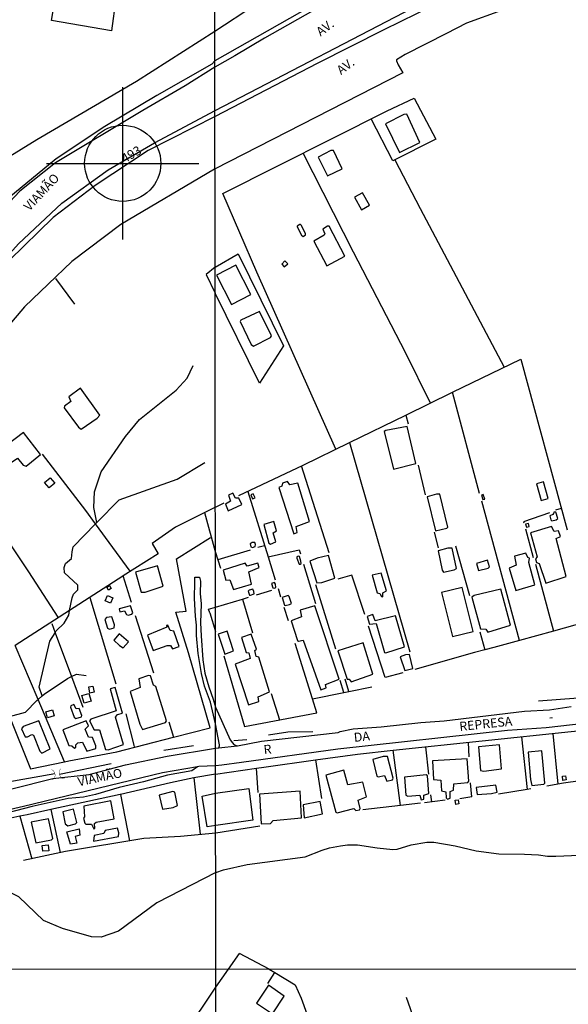
# Model space of a CAD drawing. Units: millimetres. Extents: x 187580 to 190372, y 1668746 to 1671523.
# Drawn here: x 189341 to 189492, y 1670955 to 1671227 of the extents above; entities that cross this region are included whole.
import ezdxf
from ezdxf.enums import TextEntityAlignment as Align

# ---------------------------------------------------------------- set-up
doc = ezdxf.new("R2010")
doc.units = ezdxf.units.MM
doc.header["$MEASUREMENT"] = 0
doc.header["$PDMODE"] = 34
doc.header["$PDSIZE"] = 21
for name, color, linetype in [('Identificacao', 4, 'Continuous'), ('Pontos', 1, 'Continuous'), ('V-ARROIO', 130, 'Continuous'), ('V-BUEIRO', 2, 'Continuous'), ('V-CANTEIRO', 3, 'Continuous'), ('V-EDIFICACAO', 2, 'Continuous'), ('V-LOTE', 10, 'Continuous'), ('V-NOME_DOS_LOGRADOUROS', 2, 'Continuous'), ('V-QUADRA', 6, 'Continuous'), ('V-REFERENCIA', 2, 'Continuous'), ('V-TESTADA', 5, 'Continuous'), ('V-VALETA', 6, 'Continuous'), ('X-LIMITE_1000', 7, 'Continuous')]:
    doc.layers.add(name, color=color, linetype=linetype)
doc.styles.add('cdl', font='romans.shx', dxfattribs={"height": 2.5})

# ---------------------------------------------------------------- blocks, each defined once
blk = doc.blocks.new('305')
at = {"color": 0, "linetype": 'ByBlock', "lineweight": -2, "const_width": 0.05}
blk.add_lwpolyline([(0.73, 0.39, 0.60863), (-0.73, 0.38)], format="xyb", dxfattribs=at)

msp = doc.modelspace()

# ---------------------------------------------------------------- linework, layer by layer
at = {"layer": 'Pontos'}
msp.add_point((189368.92, 1671186.94), dxfattribs=at)
at = {"layer": 'V-ARROIO'}
for points in [[(189361.78, 1671087.92), (189360.97, 1671092.06), (189361.12, 1671096.4), (189362.95, 1671101.88), (189369.65, 1671111.58), (189373.53, 1671116.34), (189383.66, 1671124.37), (189386.63, 1671127.72), (189388.31, 1671131.22)], [(189346.74, 1671040.14), (189345.89, 1671042.52), (189348.86, 1671055.15), (189350.31, 1671057.52), (189350.61, 1671058), (189352.74, 1671060.14), (189354.04, 1671062.34), (189354.29, 1671063.68), (189354.95, 1671067.14), (189355.33, 1671068.17), (189356.55, 1671069.31), (189356.55, 1671070.6), (189352.89, 1671074.03), (189352.74, 1671075.47), (189353.12, 1671076.57), (189354.8, 1671078.02), (189354.95, 1671079.85), (189355.25, 1671081.22), (189361.42, 1671087.56), (189361.78, 1671087.92), (189367.89, 1671094.19), (189383.89, 1671099.86), (189391.51, 1671104.46)], [(189394.54, 1670991.4), (189396.71, 1670992.18), (189403.17, 1670993.57), (189419.14, 1670995.76), (189423.9, 1670997.61), (189425.85, 1670998.18), (189428.92, 1670998.8), (189430.87, 1670999.01), (189433.59, 1670999.03), (189439.05, 1670998.19), (189443.34, 1670997.75), (189444.52, 1670997.86), (189448.42, 1670999), (189452.73, 1670999.76), (189454.65, 1670999.77), (189460.47, 1670998.77), (189466.32, 1670997.4), (189472.58, 1670996.57), (189479.58, 1670996.44), (189483.48, 1670996.25), (189485.95, 1670995.95), (189488.25, 1670995.92), (189494.74, 1670996.16)]]:
    msp.add_lwpolyline(points, dxfattribs=at)
at = {"layer": 'V-CANTEIRO'}
for points in [[(189454.37, 1671230.38), (189440.82, 1671223.73), (189422.48, 1671214.45), (189394.35, 1671199.89), (189375.95, 1671190.5), (189361.28, 1671180.82), (189349.77, 1671172.03), (189337.69, 1671160.24), (189318.15, 1671136.66), (189307.45, 1671122.28), (189285.97, 1671091.74), (189275.19, 1671075.82), (189263.68, 1671061.6), (189252.98, 1671051.35), (189241.39, 1671043.05), (189228.99, 1671036.69), (189216.26, 1671032.11), (189203.29, 1671028.99)], [(189210.11, 1671031.56), (189224.78, 1671036.38), (189237.59, 1671042.25), (189248.62, 1671049.58), (189259.81, 1671059.26), (189269.21, 1671069.51), (189278.61, 1671082.75), (189297.75, 1671110.7), (189307.96, 1671125.24), (189318.17, 1671138.81), (189328.55, 1671151.81), (189340.22, 1671164.73), (189352.14, 1671175.95), (189364.87, 1671185.14), (189377.68, 1671192.55), (189394.34, 1671201.55), (189453.44, 1671232.27)]]:
    msp.add_lwpolyline(points, dxfattribs=at)
at = {"layer": 'V-EDIFICACAO'}
for points in [[(189446.36, 1671200.41), (189441.3, 1671197.79), (189445.14, 1671189.94), (189450.82, 1671192.73), (189447.21, 1671200.48), (189446.36, 1671200.41)], [(189426.25, 1671190.44), (189422.73, 1671188.65), (189425.29, 1671183.45), (189429.37, 1671185.47), (189426.97, 1671190.5), (189426.25, 1671190.44)], [(189434.98, 1671178.81), (189432.77, 1671177.58), (189434.69, 1671174.15), (189436.88, 1671175.41), (189434.98, 1671178.81)], [(189418.09, 1671169.86), (189417.93, 1671170.08), (189417.68, 1671170.05), (189416.99, 1671169.61), (189416.98, 1671169.44), (189418.18, 1671167.09), (189418.61, 1671166.8), (189419.25, 1671167.21), (189419.3, 1671167.59), (189418.09, 1671169.86)], [(189425.82, 1671169.6), (189425.32, 1671169.63), (189424.08, 1671168.82), (189424.58, 1671167.53), (189424.39, 1671167.13), (189421.55, 1671165.44), (189425.13, 1671158.65), (189430.07, 1671161.33), (189425.82, 1671169.6)], [(189412.76, 1671159.17), (189413.4, 1671158.45), (189414.42, 1671159.24), (189413.56, 1671160.08), (189412.76, 1671159.17)], [(189394.76, 1671156.11), (189398.93, 1671148.06), (189404.21, 1671150.76), (189400.05, 1671158.82), (189394.76, 1671156.11)], [(189401.48, 1671143.68), (189401.25, 1671143.31), (189404.32, 1671137), (189404.95, 1671136.53), (189409.59, 1671138.93), (189409.9, 1671139.38), (189406.61, 1671146.07), (189401.48, 1671143.68)], [(189354.08, 1671122.59), (189354.65, 1671121.29), (189352.91, 1671120.01), (189352.81, 1671119.57), (189356.72, 1671114.17), (189357.45, 1671113.63), (189361.9, 1671116.68), (189362.63, 1671117.54), (189357.29, 1671124.91), (189354.08, 1671122.59)], [(189441.38, 1671113.31), (189440.92, 1671112.96), (189443.48, 1671102.64), (189449.64, 1671104.14), (189447.24, 1671114.36), (189441.38, 1671113.31)], [(189333.83, 1671106.95), (189333.83, 1671106.54), (189336.44, 1671103.3), (189339.91, 1671105.62), (189341.49, 1671103.68), (189342.29, 1671103.45), (189346.29, 1671106.66), (189341.62, 1671112.77), (189333.83, 1671106.95)], [(189347.37, 1671098.92), (189348.95, 1671100.25), (189350.21, 1671098.76), (189348.63, 1671097.43), (189347.37, 1671098.92)], [(189414.92, 1671098.29), (189414.36, 1671099.24), (189412.92, 1671098.73), (189412.72, 1671097.97), (189411.96, 1671097.57), (189416.05, 1671084.81), (189417, 1671085.16), (189416.72, 1671086.81), (189420.42, 1671088.23), (189417.14, 1671098.76), (189414.92, 1671098.29)], [(189482.89, 1671098.54), (189484.23, 1671093.98), (189486.14, 1671094.52), (189484.86, 1671099.11), (189482.89, 1671098.54)], [(189399.24, 1671095.97), (189398.02, 1671095.44), (189398.65, 1671093.79), (189397.26, 1671092.94), (189398, 1671091.17), (189401.69, 1671092.92), (189400.95, 1671094.64), (189399.95, 1671094.6), (189399.24, 1671095.97)], [(189404.17, 1671095.51), (189404.69, 1671094.41), (189405.43, 1671094.72), (189404.87, 1671095.78), (189404.17, 1671095.51)], [(189455.35, 1671095.76), (189452.75, 1671095.01), (189455.05, 1671085.64), (189458.24, 1671086.31), (189458.5, 1671086.61), (189456.29, 1671095.72), (189455.35, 1671095.76)], [(189467.74, 1671095.44), (189468.11, 1671094.21), (189468.67, 1671094.35), (189468.25, 1671095.67), (189467.74, 1671095.44)], [(189487.59, 1671090.39), (189487.4, 1671090.11), (189486.63, 1671089.76), (189486.88, 1671088.63), (189487.18, 1671088.38), (189488.38, 1671088.67), (189488.77, 1671089.02), (189488.28, 1671090.8), (189487.73, 1671090.78), (189487.59, 1671090.39)], [(189407.8, 1671087.38), (189409.15, 1671082.25), (189409.64, 1671081.96), (189411.06, 1671082.55), (189410.36, 1671085.05), (189411.3, 1671085.57), (189410.58, 1671088.18), (189407.8, 1671087.38)], [(189479.93, 1671087.43), (189480.14, 1671086.66), (189480.88, 1671086.8), (189480.69, 1671087.59), (189479.93, 1671087.43)], [(189487.03, 1671086.78), (189481.26, 1671085.05), (189483.14, 1671078.46), (189482.6, 1671077.86), (189482.93, 1671076.85), (189483.68, 1671076.64), (189485.46, 1671071.19), (189491.13, 1671072.99), (189488.3, 1671083.52), (189489.53, 1671084.01), (189488.98, 1671085.63), (189487.76, 1671085.42), (189487.03, 1671086.78)], [(189404.61, 1671082.37), (189403.99, 1671082.06), (189404.25, 1671081.2), (189404.64, 1671081.06), (189405.41, 1671081.32), (189405.47, 1671081.81), (189405.27, 1671082.37), (189404.61, 1671082.37)], [(189458.45, 1671080.83), (189455.82, 1671080.1), (189456.9, 1671074.78), (189457.26, 1671074.26), (189460.25, 1671074.86), (189460.89, 1671075.25), (189459.71, 1671080.85), (189458.45, 1671080.83)], [(189417.23, 1671078.63), (189416.87, 1671078.43), (189416.92, 1671078.06), (189417.49, 1671076.46), (189417.78, 1671076.4), (189418.09, 1671076.62), (189418.03, 1671077.29), (189417.61, 1671078.56), (189417.23, 1671078.63)], [(189422.49, 1671078.08), (189420.5, 1671077.25), (189422.38, 1671071.23), (189423.8, 1671071.38), (189427.39, 1671072.53), (189425.6, 1671078.84), (189422.49, 1671078.08)], [(189476.85, 1671078.59), (189477.32, 1671076.12), (189475.41, 1671075.3), (189477.2, 1671069.14), (189482.43, 1671070.71), (189480.81, 1671076.91), (189481.02, 1671078.07), (189480.49, 1671078.26), (189480.02, 1671079.49), (189476.85, 1671078.59)], [(189372.39, 1671074.18), (189374.04, 1671068.68), (189375.09, 1671068.71), (189380.05, 1671070.37), (189378.46, 1671075.96), (189372.39, 1671074.18)], [(189396.59, 1671074.74), (189397.35, 1671072.02), (189398.4, 1671072.14), (189399.47, 1671069.4), (189404.44, 1671070.9), (189403.62, 1671074.31), (189406.52, 1671075.5), (189406.13, 1671076.71), (189403.16, 1671075.89), (189402.68, 1671076.74), (189396.59, 1671074.74)], [(189466.37, 1671076.64), (189466.96, 1671074.7), (189469.58, 1671075.31), (189469.97, 1671075.67), (189469.38, 1671077.52), (189466.37, 1671076.64)], [(189437.6, 1671073.35), (189439, 1671068.54), (189439.79, 1671068.36), (189440.2, 1671067.51), (189440.58, 1671067.45), (189440.57, 1671068.55), (189441.55, 1671069.06), (189440.11, 1671073.93), (189437.6, 1671073.35)], [(189364.5, 1671070.11), (189365.27, 1671070.53), (189365.72, 1671069.71), (189364.95, 1671069.29), (189364.5, 1671070.11)], [(189409.94, 1671071.13), (189410.26, 1671069.86), (189410.72, 1671069.8), (189411.13, 1671069.97), (189410.97, 1671070.87), (189410.69, 1671071.35), (189409.94, 1671071.13)], [(189456.71, 1671068.61), (189459.79, 1671056.45), (189465.49, 1671057.83), (189462.45, 1671069.96), (189456.71, 1671068.61)], [(189465.79, 1671067.76), (189465.06, 1671067.31), (189467.52, 1671058.57), (189469, 1671058.52), (189469.5, 1671057.7), (189475.79, 1671059.59), (189473.07, 1671069.55), (189465.79, 1671067.76)], [(189364.1, 1671066.3), (189364.72, 1671067.75), (189366.21, 1671067.11), (189365.59, 1671065.66), (189364.1, 1671066.3)], [(189403.78, 1671069.23), (189403.51, 1671069.02), (189403.87, 1671067.9), (189404.15, 1671067.86), (189405.15, 1671068.23), (189405.06, 1671068.93), (189404.79, 1671069.52), (189403.78, 1671069.23)], [(189414.49, 1671067.8), (189412.86, 1671067.26), (189413.46, 1671065.11), (189413.66, 1671065.01), (189414.87, 1671065.31), (189415.38, 1671065.6), (189414.81, 1671067.49), (189414.49, 1671067.8)], [(189367.97, 1671064.14), (189368.13, 1671063.28), (189369.37, 1671063.53), (189369.94, 1671062.58), (189370.42, 1671062.36), (189371.44, 1671062.67), (189371.66, 1671063.02), (189371.02, 1671064.96), (189367.97, 1671064.14)], [(189421.88, 1671064.91), (189417.81, 1671063.7), (189418.18, 1671061.89), (189415.32, 1671060.82), (189417.04, 1671055.37), (189417.34, 1671055.17), (189418.66, 1671055.51), (189423.5, 1671041.78), (189424.96, 1671042.29), (189424.81, 1671043.23), (189428.51, 1671044.75), (189421.88, 1671064.91)], [(189364.48, 1671061.69), (189363.97, 1671061.21), (189364.76, 1671058.76), (189365.3, 1671058.51), (189366.54, 1671058.89), (189366.61, 1671059.72), (189365.87, 1671061.94), (189364.48, 1671061.69)], [(189438.46, 1671060.83), (189437.78, 1671062.58), (189436.24, 1671062.03), (189436.94, 1671059.84), (189438.74, 1671060.09), (189441.08, 1671052.07), (189441.42, 1671051.93), (189446.54, 1671053.61), (189444.04, 1671062.16), (189438.46, 1671060.83)], [(189375.73, 1671056.89), (189377.29, 1671052.6), (189381.16, 1671054), (189382.05, 1671053.96), (189382.66, 1671053.04), (189384.47, 1671053.68), (189383.01, 1671057.94), (189382.02, 1671058.13), (189381.35, 1671059.62), (189380.95, 1671059.51), (189381.1, 1671059.02), (189375.73, 1671056.89)], [(189367.97, 1671057.17), (189366.51, 1671055.49), (189368, 1671053.96), (189369.08, 1671053.39), (189370.55, 1671054.98), (189367.97, 1671057.17)], [(189395.24, 1671057.15), (189397.04, 1671051.63), (189399.46, 1671052.51), (189397.72, 1671057.98), (189395.24, 1671057.15)], [(189404.27, 1671057.16), (189401.67, 1671056.22), (189402.95, 1671052.04), (189403.67, 1671051.97), (189404.05, 1671050.38), (189399.91, 1671048.83), (189403.53, 1671037.62), (189406.42, 1671038.52), (189406.24, 1671039.88), (189409.39, 1671041.2), (189406.45, 1671050.81), (189405.66, 1671050.96), (189405.31, 1671052.63), (189405.75, 1671053.02), (189404.27, 1671057.16)], [(189428.2, 1671052.57), (189430.73, 1671044.73), (189431.31, 1671044.75), (189431.84, 1671044.02), (189437.78, 1671046.07), (189435.13, 1671054.77), (189428.2, 1671052.57)], [(189446.83, 1671051.45), (189445.4, 1671050.83), (189446.61, 1671047.12), (189448.84, 1671047.67), (189447.91, 1671051.52), (189446.83, 1671051.45)], [(189376.05, 1671045.76), (189373.31, 1671044.84), (189373.73, 1671042.39), (189370.96, 1671041.34), (189373.66, 1671032.29), (189374.39, 1671030.82), (189380.66, 1671032.73), (189380.97, 1671033.18), (189378.02, 1671042.65), (189377.38, 1671043.09), (189376.55, 1671045.64), (189376.05, 1671045.76)], [(189359.56, 1671042.58), (189360.69, 1671042.8), (189361.02, 1671041.12), (189359.89, 1671040.9), (189359.56, 1671042.58)], [(189360.12, 1671033.72), (189359.8, 1671033.24), (189361.01, 1671030.7), (189362.54, 1671030.79), (189364.19, 1671025.36), (189364.89, 1671025.23), (189369.12, 1671026.66), (189366.96, 1671034.22), (189367.46, 1671034.96), (189368.89, 1671035.37), (189366.83, 1671042.46), (189365.46, 1671042.08), (189367.11, 1671035.94), (189360.12, 1671033.72)], [(189357.69, 1671040.22), (189359.62, 1671040.76), (189360.2, 1671038.68), (189358.27, 1671038.14), (189357.69, 1671040.22)], [(189356.12, 1671036.55), (189355.42, 1671037.72), (189354.65, 1671037.4), (189354.53, 1671037.02), (189355.54, 1671034.26), (189355.96, 1671033.88), (189357.51, 1671034.35), (189357.64, 1671034.7), (189356.91, 1671036.61), (189356.12, 1671036.55)], [(189347.71, 1671035.68), (189349.57, 1671036.23), (189350.06, 1671034.58), (189348.2, 1671034.03), (189347.71, 1671035.68)], [(189341.46, 1671031.62), (189341.05, 1671031.05), (189342, 1671028.85), (189342.7, 1671028.85), (189343.91, 1671029.43), (189344.29, 1671029.3), (189346.04, 1671024.88), (189346.61, 1671024.34), (189348.96, 1671025.48), (189345.82, 1671033.21), (189341.46, 1671031.62)], [(189352.43, 1671030.79), (189354.02, 1671026.44), (189354.91, 1671026.37), (189355.64, 1671025.71), (189356.02, 1671025.87), (189355.99, 1671026.63), (189356.53, 1671027.14), (189357.83, 1671027.33), (189359.01, 1671024.88), (189361.46, 1671025.64), (189361.52, 1671026.34), (189360.63, 1671028.63), (189359.45, 1671028.76), (189358.56, 1671030.92), (189359.45, 1671031.81), (189358.85, 1671033.21), (189352.43, 1671030.79)], [(189466.94, 1671026.02), (189467.48, 1671019.54), (189468.37, 1671019.37), (189473.3, 1671020.01), (189472.75, 1671026.58), (189466.94, 1671026.02)], [(189440.63, 1671023.36), (189437.82, 1671022.53), (189438.94, 1671017.97), (189439.34, 1671017.74), (189441.03, 1671018.12), (189441.66, 1671016.62), (189443.23, 1671016.94), (189443.44, 1671017.38), (189441.84, 1671023.42), (189440.63, 1671023.36)], [(189480.65, 1671024.56), (189481.26, 1671017.01), (189481.66, 1671015.44), (189484.9, 1671015.73), (189485.22, 1671016.02), (189484.38, 1671024.99), (189480.65, 1671024.56)], [(189454.31, 1671022.21), (189454.57, 1671017.07), (189456.54, 1671016.84), (189456.78, 1671013.95), (189457.92, 1671013.66), (189458.05, 1671011.97), (189458.41, 1671011.67), (189459.13, 1671011.86), (189459.14, 1671013.77), (189460.06, 1671014.11), (189460.14, 1671015.85), (189464.02, 1671016.24), (189464.25, 1671016.63), (189463.86, 1671022.75), (189454.31, 1671022.21)], [(189424.87, 1671018.27), (189427.59, 1671008.02), (189427.96, 1671007.83), (189432.6, 1671009.05), (189433.16, 1671008.47), (189434.19, 1671008.7), (189434.36, 1671009.06), (189433.82, 1671011.33), (189436.12, 1671012.25), (189435.03, 1671016.33), (189430.95, 1671015.58), (189429.82, 1671019.59), (189424.87, 1671018.27)], [(189446.55, 1671017.69), (189446.93, 1671012.69), (189447.46, 1671012.47), (189450.79, 1671012.75), (189451.15, 1671011.41), (189451.84, 1671011.6), (189451.92, 1671012.7), (189453.25, 1671013.21), (189452.9, 1671018.04), (189452.5, 1671018.35), (189446.55, 1671017.69)], [(189490.21, 1671016.82), (189490.04, 1671017.96), (189490.88, 1671018.09), (189491.05, 1671016.95), (189490.21, 1671016.82)], [(189466.33, 1671014.89), (189466.58, 1671012.91), (189470.54, 1671013.17), (189472.05, 1671013.57), (189471.73, 1671015.53), (189466.33, 1671014.89)], [(189382.72, 1671013.72), (189379, 1671012.74), (189379.89, 1671008.89), (189382.78, 1671009.34), (189384.02, 1671009.84), (189383.26, 1671013.6), (189382.72, 1671013.72)], [(189394.53, 1671004.41), (189392.2, 1671004.04), (189390.83, 1671012.43), (189394.52, 1671013.28), (189403.69, 1671014.6), (189404.79, 1671005.86)], [(189406.61, 1671013.02), (189407.1, 1671004.8), (189409.64, 1671004.89), (189410.36, 1671005.74), (189418.21, 1671006.49), (189417.8, 1671013.83), (189406.61, 1671013.02)], [(189358.21, 1671009.69), (189358.4, 1671006.73), (189358.12, 1671006.41), (189358.44, 1671004.98), (189358.75, 1671004.73), (189360.31, 1671004.76), (189360.92, 1671003.42), (189361.2, 1671003.52), (189361.11, 1671004.92), (189361.62, 1671005.3), (189366.57, 1671006.25), (189365.68, 1671011.18), (189358.21, 1671009.69)], [(189418.61, 1671010.09), (189418.91, 1671006.49), (189423.97, 1671007.58), (189423.29, 1671010.98), (189418.61, 1671010.09)], [(189460.67, 1671010.2), (189460.5, 1671011.34), (189461.34, 1671011.47), (189461.51, 1671010.33), (189460.67, 1671010.2)], [(189352.4, 1671008.1), (189353.06, 1671004.82), (189353.83, 1671004.31), (189355.93, 1671004.82), (189356.31, 1671005.17), (189355.35, 1671008.86), (189352.4, 1671008.1)], [(189343.69, 1671005.3), (189344.96, 1670999.55), (189349.28, 1671000.4), (189349.7, 1671000.75), (189348.46, 1671006.22), (189343.69, 1671005.3)], [(189353.47, 1671002.66), (189356.87, 1671003.47), (189357.12, 1671001.68), (189355.82, 1671001.36), (189356.23, 1670999.54), (189354.48, 1670999.25), (189353.47, 1671002.66)], [(189364.06, 1671002.95), (189363.71, 1671002.15), (189361.01, 1671001.64), (189360.88, 1671000.02), (189367.75, 1671001.36), (189367.88, 1671002.34), (189367.46, 1671003.61), (189364.06, 1671002.95)], [(189346.74, 1670998.87), (189348.38, 1670999.01), (189348.52, 1670997.41), (189346.88, 1670997.27), (189346.74, 1670998.87)], [(189405.78, 1670955.36), (189410.16, 1670952.41), (189413.37, 1670957.33), (189409.11, 1670960.38), (189405.78, 1670955.36)]]:
    msp.add_lwpolyline(points, close=True, dxfattribs=at)
at = {"layer": 'V-LOTE'}
for points in [[(189367.05, 1671232.38), (189365.8, 1671223.52), (189349.26, 1671226.35), (189354.75, 1671257.85), (189355.66, 1671265.74)], [(189394.32, 1671223.4), (189405.22, 1671230.58), (189445.45, 1671251.16)], [(188941.89, 1671149.14), (188973.54, 1671137.46), (189000.32, 1671128.13), (189027.92, 1671115.72), (189054.06, 1671100.71), (189077.92, 1671088.62), (189105.68, 1671077.51), (189134.25, 1671066.72), (189161.85, 1671058.53), (189181.33, 1671055.37), (189197.89, 1671055.61), (189213.96, 1671059.26), (189231.17, 1671067.45), (189248.05, 1671080.35), (189257.3, 1671091.3), (189262.82, 1671100.06), (189281, 1671126.26), (189300.8, 1671152.62), (189318.98, 1671173.79), (189329.04, 1671183.61), (189345.28, 1671193.5), (189372.71, 1671209.64), (189394.32, 1671223.4)], [(189396.49, 1671178.63), (189441.75, 1671201.44), (189449.22, 1671204.92)], [(189449.22, 1671204.92), (189455.16, 1671193.6), (189443.33, 1671187.66), (189437.34, 1671199.21)], [(189453.69, 1671120.86), (189446.79, 1671134.81), (189432.48, 1671162.43), (189418.6, 1671189.75)], [(189443.87, 1671187.93), (189450.83, 1671174.48), (189474.02, 1671130.77)], [(189427.59, 1671108.13), (189405.82, 1671156.95), (189396.49, 1671178.63)], [(189394.39, 1671158.33), (189400.68, 1671161.97), (189413.19, 1671136.59), (189406.63, 1671126.37), (189394.39, 1671151.11)], [(189394.39, 1671158.33), (189391.86, 1671156.25), (189394.39, 1671151.11)], [(189459.77, 1671123.81), (189478.56, 1671132.97), (189491.36, 1671085.85)], [(189446.91, 1671117.54), (189459.77, 1671123.81)], [(189467.25, 1671095.95), (189459.77, 1671123.81)], [(189431.44, 1671110), (189446.91, 1671117.54)], [(189446.91, 1671117.54), (189447.55, 1671115.09)], [(189400.93, 1671095.32), (189418.61, 1671103.74), (189431.44, 1671110)], [(189431.44, 1671110), (189448.06, 1671052.29)], [(189361.42, 1671087.56), (189358.76, 1671091.18), (189346.83, 1671106.71)], [(189425.83, 1671079.56), (189418.17, 1671103.53)], [(189450.3, 1671103.69), (189452.21, 1671095.58)], [(189325.14, 1671100.64), (189329.55, 1671094.29), (189342.94, 1671074.29), (189351.06, 1671061.84)], [(189403.35, 1671096.47), (189408.97, 1671078.44)], [(189394.45, 1671092.18), (189383.43, 1671086.59), (189377.02, 1671082.09), (189378.72, 1671079.29), (189369.08, 1671073.25)], [(189394.45, 1671092.18), (189396.83, 1671093.29)], [(189478.26, 1671055.4), (189467.87, 1671093.76)], [(189489.72, 1671091.76), (189488.16, 1671091.33)], [(189394.46, 1671079.86), (189391.55, 1671090.62)], [(189486.48, 1671090.6), (189479.35, 1671088.07), (189479.4, 1671087.84)], [(189371.01, 1671074.51), (189361.42, 1671087.56)], [(189479.85, 1671086.16), (189481.98, 1671078.24)], [(189393.02, 1671031.3), (189387.01, 1671051.94), (189383.52, 1671063.17), (189386.36, 1671063.45), (189383.76, 1671077.89), (189393.09, 1671083.77)], [(189454.74, 1671085.24), (189455.81, 1671080.89)], [(189407.99, 1671081.52), (189406.13, 1671080.99)], [(189460.58, 1671081.51), (189464.45, 1671067.77)], [(189395.97, 1671075.26), (189394.46, 1671079.86)], [(189395.18, 1671077.67), (189404.11, 1671080.37)], [(189408.97, 1671078.44), (189417.53, 1671080.37), (189417.92, 1671079.25)], [(189408.97, 1671078.44), (189410.96, 1671072.06)], [(189422.11, 1671065.46), (189418.8, 1671076.35)], [(189482.6, 1671076.39), (189487.59, 1671057.91)], [(189369.08, 1671073.25), (189368.9, 1671073.14), (189354.29, 1671063.68)], [(189371.32, 1671065.89), (189369.08, 1671073.25)], [(189435.6, 1671062.57), (189432.01, 1671073.41), (189428.19, 1671072.31)], [(189411.71, 1671069.67), (189412.38, 1671067.45)], [(189427.62, 1671052.99), (189422.11, 1671070.68)], [(189359.85, 1671067.27), (189367.02, 1671043.46)], [(189401.91, 1671066.81), (189403.56, 1671067.31)], [(189405.81, 1671067.98), (189410.02, 1671069.28)], [(189392.91, 1671062.97), (189392.58, 1671064.04), (189394.47, 1671064.57)], [(189394.47, 1671064.57), (189401.91, 1671066.81)], [(189401.91, 1671066.81), (189404.69, 1671057.51)], [(189413.34, 1671064.59), (189414.46, 1671060.88)], [(189354.29, 1671063.68), (189339.29, 1671053.96)], [(189377.49, 1671046.34), (189372.46, 1671062.2)], [(189392.91, 1671062.97), (189392.88, 1671062.96), (189394.48, 1671057.88)], [(189508.86, 1671063.95), (189487.59, 1671057.91)], [(189349.36, 1671060.1), (189350.31, 1671057.52)], [(189446.1, 1671046.48), (189441.22, 1671045.19), (189436.67, 1671059.34)], [(189350.31, 1671057.52), (189354.77, 1671045.43)], [(189467.31, 1671057.78), (189468.71, 1671052.82)], [(189487.59, 1671057.91), (189478.26, 1671055.4)], [(189345.58, 1671039.1), (189339.29, 1671053.96)], [(189421.22, 1671039.25), (189416.47, 1671054.53)], [(189471.18, 1671053.49), (189468.71, 1671052.82)], [(189478.26, 1671055.4), (189471.18, 1671053.49)], [(189396.74, 1671051.14), (189402.5, 1671031.65)], [(189465.81, 1671052.04), (189449.36, 1671047.41)], [(189468.71, 1671052.82), (189465.81, 1671052.04)], [(189354.77, 1671045.43), (189357.88, 1671037.01)], [(189429.87, 1671041.01), (189428.8, 1671044.31)], [(189431.2, 1671041.28), (189430.2, 1671044.71)], [(189431.2, 1671041.28), (189437.55, 1671042.57)], [(189409.85, 1671040.72), (189412.12, 1671033.47)], [(189421.22, 1671039.25), (189429.87, 1671041.01)], [(189429.87, 1671041.01), (189431.2, 1671041.28)], [(189352.84, 1671021.94), (189345.58, 1671039.1)], [(189421.2, 1671039.25), (189421.22, 1671039.25)], [(189422.41, 1671035.41), (189421.22, 1671039.25)], [(189337.73, 1671034.46), (189343.47, 1671019.98)], [(189369.81, 1671035.15), (189372.08, 1671026.19)], [(189402.5, 1671031.65), (189422.41, 1671035.41)], [(189381.58, 1671032.96), (189382.86, 1671028.68)], [(189443.45, 1671025.11), (189517.02, 1671032.9)], [(189382.86, 1671028.68), (189393.02, 1671031.3)], [(189488.86, 1671015.78), (189487.47, 1671029.71)], [(189367.3, 1671024.66), (189382.86, 1671028.68)], [(189464.34, 1671023.34), (189464.19, 1671027.24)], [(189478.77, 1671028.77), (189480.33, 1671014.32)], [(189354.05, 1671022.19), (189367.3, 1671024.66)], [(189422.01, 1671022.43), (189433.59, 1671024.07)], [(189433.59, 1671024.07), (189443.45, 1671025.11)], [(189445.42, 1671009.89), (189443.45, 1671025.11)], [(189452.32, 1671026.04), (189453.17, 1671018.54)], [(189343.47, 1671019.98), (189352.84, 1671021.94)], [(189352.84, 1671021.94), (189354.05, 1671022.19)], [(189407.75, 1671020.42), (189422.01, 1671022.43)], [(189422.01, 1671022.43), (189423.68, 1671011.83)], [(189394.52, 1671018.55), (189388.52, 1671017.5)], [(189394.52, 1671018.55), (189405.77, 1671020.14)], [(189405.77, 1671020.14), (189407.75, 1671020.42)], [(189406.22, 1671013.49), (189405.77, 1671020.14)], [(189506.49, 1671018.1), (189498.86, 1671017.2), (189490.33, 1671016.05), (189485.78, 1671015.21)], [(189382.07, 1671016.12), (189368.3, 1671012.91)], [(189388.52, 1671017.5), (189382.07, 1671016.12)], [(189388.52, 1671017.5), (189390.26, 1671001.94)], [(189465.07, 1671012.26), (189464.73, 1671016.09)], [(189368.22, 1671012.89), (189349.07, 1671008.75)], [(189368.3, 1671012.91), (189368.22, 1671012.89)], [(189368.3, 1671012.91), (189370.82, 1671000.13)], [(189454.12, 1671010.9), (189453.78, 1671012.78)], [(189480.33, 1671014.32), (189472.42, 1671013.03)], [(189481.4, 1671014.49), (189480.33, 1671014.32)], [(189445.42, 1671009.89), (189435.09, 1671008.68)], [(189450.92, 1671010.54), (189445.42, 1671009.89)], [(189457.71, 1671011.32), (189452.04, 1671010.65)], [(189465.07, 1671012.26), (189461.81, 1671011.74)], [(189342.57, 1671007.35), (189340.61, 1671006.93)], [(189349.07, 1671008.75), (189342.57, 1671007.35)], [(189349.07, 1671008.75), (189351.72, 1670996.89)], [(189340.61, 1671006.93), (189337.27, 1671006.21)], [(189340.61, 1671006.93), (189343.84, 1670995.21)], [(189394.53, 1671002.27), (189384.82, 1671001.37), (189374.7, 1671000.74), (189353.16, 1670997.18), (189341.59, 1670994.73)], [(189406.67, 1671004.19), (189394.53, 1671002.27)], [(189398.04, 1670964.76), (189401.09, 1670969.1)], [(189409.26, 1670964.77), (189401.09, 1670969.1)], [(189394.57, 1670959.79), (189398.04, 1670964.76)], [(189408.9, 1670960.78), (189410.84, 1670963.82)], [(189409.26, 1670964.77), (189410.84, 1670963.82)], [(189410.84, 1670963.82), (189416.43, 1670960.47), (189418.09, 1670956.74), (189421.58, 1670947.11), (189433.71, 1670909.87)], [(189392.25, 1670938.2), (189384.83, 1670945.76), (189390.54, 1670953.73), (189394.57, 1670959.79)], [(189447.03, 1670957.01), (189452.71, 1670940.85)]]:
    msp.add_lwpolyline(points, dxfattribs=at)
at = {"layer": 'V-QUADRA'}
for points in [[(189423.37, 1671230.19), (189407.98, 1671221.47), (189399.8, 1671216.59), (189394.33, 1671213.48), (189386.15, 1671208.3), (189374.48, 1671201.54), (189350.4, 1671187.05), (189340.59, 1671179.23), (189330.46, 1671168.58), (189319.35, 1671156.15), (189309.62, 1671144.61), (189299.73, 1671130.8), (189289.6, 1671116.03), (189267.88, 1671084.93), (189256.61, 1671070.71), (189245.26, 1671059.81), (189234.8, 1671052.32), (189225.64, 1671047.5), (189215.1, 1671043.34)], [(189473.26, 1671229.06), (189463.59, 1671225.61), (189458.08, 1671222.77), (189458.08, 1671222.77), (189446.77, 1671216.95), (189444.34, 1671215.52), (189444.33, 1671215.22), (189444.85, 1671214.13), (189446.1, 1671211.86), (189446.1, 1671211.86), (189394.22, 1671185.37), (189394.22, 1671185.37), (189368.42, 1671170.09), (189354.88, 1671159.92), (189341.84, 1671147.34), (189327, 1671129.89), (189301.07, 1671092.67), (189288.76, 1671074.42), (189276.19, 1671058.27), (189263.15, 1671045.77), (189249.85, 1671035.69), (189235.67, 1671027.64), (189220.67, 1671021.78), (189205.67, 1671017.46)], [(189338.34, 1671014.51), (189349.68, 1671017.36), (189359.65, 1671018.46), (189369.7, 1671021.08), (189381.12, 1671023.48), (189394.51, 1671025.69), (189394.51, 1671025.69), (189395.39, 1671025.81), (189395.42, 1671025.81), (189400.48, 1671026.36), (189400.51, 1671026.35), (189407.14, 1671027.66), (189428.25, 1671030.02), (189428.81, 1671030.3), (189432.4, 1671031.03), (189440.08, 1671031.59), (189451.09, 1671032.79), (189457.51, 1671033.25), (189479.63, 1671035.89), (189486.51, 1671036.27), (189492.48, 1671037.2)], [(189503.33, 1671033.29), (189485.56, 1671031.25), (189474.91, 1671030.55), (189428.16, 1671025.39), (189401.63, 1671021.76), (189401.63, 1671021.76), (189396.26, 1671021.03), (189396.26, 1671021.03), (189394.52, 1671020.79), (189394.52, 1671020.79), (189389.92, 1671020.64), (189389.48, 1671020.56), (189389.48, 1671020.56), (189379.86, 1671018.9), (189341.61, 1671009.63), (189323.63, 1671005.46), (189307.02, 1671002.64), (189291.02, 1670999.23), (189277.46, 1670993.38), (189257.03, 1670984.17), (189218.02, 1670964.58), (189218.02, 1670964.58), (189216.16, 1670963.19), (189211.67, 1670960.84)]]:
    msp.add_lwpolyline(points, dxfattribs=at)
at = {"layer": 'V-REFERENCIA'}
msp.add_lwpolyline([(189395.42, 1671025.81), (189395.59, 1671026.32), (189395.54, 1671026.62), (189395.54, 1671026.62), (189394.51, 1671032.38), (189393.06, 1671038.38), (189391.41, 1671042.83), (189390.61, 1671046.28), (189389.71, 1671051.83), (189389.21, 1671056.74), (189389.21, 1671059.59), (189389.01, 1671062.04), (189388.71, 1671066.95), (189388.81, 1671071.53), (189388.81, 1671072.83), (189390.06, 1671072.88), (189390.31, 1671071.73), (189390.26, 1671068.33), (189390.56, 1671065.48), (189390.36, 1671060.24), (189390.51, 1671056.63), (189390.96, 1671050.08), (189391.51, 1671046.37), (189392.67, 1671042.57), (189393.8, 1671039.19), (189394.5, 1671037.01), (189394.5, 1671037.01), (189398.49, 1671027.98), (189399.15, 1671027.17), (189399.15, 1671027.17), (189399.5, 1671026.74), (189400.48, 1671026.36)], dxfattribs=at)
at = {"layer": 'V-TESTADA'}
for points in [[(189394.32, 1671223.4), (189405.22, 1671230.58), (189445.45, 1671251.16)], [(188941.89, 1671149.14), (188973.54, 1671137.46), (189000.32, 1671128.13), (189027.92, 1671115.72), (189054.06, 1671100.71), (189077.92, 1671088.62), (189105.68, 1671077.51), (189134.25, 1671066.72), (189161.85, 1671058.53), (189181.33, 1671055.37), (189197.89, 1671055.61), (189213.96, 1671059.26), (189231.17, 1671067.45), (189248.05, 1671080.35), (189257.3, 1671091.3), (189262.82, 1671100.06), (189281, 1671126.26), (189300.8, 1671152.62), (189318.98, 1671173.79), (189329.04, 1671183.61), (189345.28, 1671193.5), (189372.71, 1671209.64), (189394.32, 1671223.4)], [(189396.49, 1671178.63), (189441.75, 1671201.44), (189449.22, 1671204.92)], [(189508.86, 1671063.95), (189487.59, 1671057.91)], [(189487.59, 1671057.91), (189478.26, 1671055.4)], [(189471.18, 1671053.49), (189468.71, 1671052.82)], [(189478.26, 1671055.4), (189471.18, 1671053.49)], [(189465.81, 1671052.04), (189449.36, 1671047.41)], [(189468.71, 1671052.82), (189465.81, 1671052.04)], [(189431.2, 1671041.28), (189437.55, 1671042.57)], [(189421.22, 1671039.25), (189429.87, 1671041.01)], [(189429.87, 1671041.01), (189431.2, 1671041.28)], [(189421.2, 1671039.25), (189421.22, 1671039.25)], [(189402.5, 1671031.65), (189422.41, 1671035.41)], [(189443.45, 1671025.11), (189517.02, 1671032.9)], [(189382.86, 1671028.68), (189393.02, 1671031.3)], [(189367.3, 1671024.66), (189382.86, 1671028.68)], [(189354.05, 1671022.19), (189367.3, 1671024.66)], [(189422.01, 1671022.43), (189433.59, 1671024.07)], [(189433.59, 1671024.07), (189443.45, 1671025.11)], [(189343.47, 1671019.98), (189352.84, 1671021.94)], [(189352.84, 1671021.94), (189354.05, 1671022.19)], [(189407.75, 1671020.42), (189422.01, 1671022.43)], [(189394.52, 1671018.55), (189388.52, 1671017.5)], [(189394.52, 1671018.55), (189405.77, 1671020.14)], [(189405.77, 1671020.14), (189407.75, 1671020.42)], [(189382.07, 1671016.12), (189368.3, 1671012.91)], [(189388.52, 1671017.5), (189382.07, 1671016.12)], [(189368.22, 1671012.89), (189349.07, 1671008.75)], [(189368.3, 1671012.91), (189368.22, 1671012.89)], [(189342.57, 1671007.35), (189340.61, 1671006.93)], [(189349.07, 1671008.75), (189342.57, 1671007.35)], [(189340.61, 1671006.93), (189337.27, 1671006.21)]]:
    msp.add_lwpolyline(points, dxfattribs=at)
at = {"layer": 'V-VALETA'}
for points in [[(189453.72, 1671249.8), (189450.16, 1671247), (189447.11, 1671245.26), (189394.33, 1671215.16), (189393.48, 1671214.28), (189378.31, 1671205.64), (189363.98, 1671197.07), (189350.57, 1671188.2), (189337.54, 1671177.43), (189324.51, 1671165.06), (189313.76, 1671151.85), (189292.12, 1671121.17), (189281.3, 1671106.66), (189270.55, 1671091.09), (189259.57, 1671076.43), (189248.67, 1671065.27), (189237.62, 1671056.78), (189228.78, 1671051.87), (189215.14, 1671045.59)], [(189350.43, 1671155.16), (189355.63, 1671148.13)], [(189287.4, 1671004.29), (189299.36, 1671009.7), (189303.93, 1671010.73), (189309.72, 1671011.41), (189315.51, 1671013.05), (189316.65, 1671013.73), (189317.41, 1671015.75), (189315.96, 1671027.54), (189330.28, 1671032.53), (189337.73, 1671034.46), (189342.16, 1671035.61), (189345.28, 1671038.84), (189345.58, 1671039.1), (189346.74, 1671040.14), (189347.26, 1671040.6), (189353.74, 1671044.93), (189354.77, 1671045.43), (189356.18, 1671046.11), (189358.84, 1671045.73)], [(189483.43, 1671038.7), (189494.38, 1671039.55)], [(189409.12, 1671029.39), (189414.44, 1671030.15), (189421.31, 1671030.28)], [(189388.4, 1671026.37), (189380.25, 1671025.07)], [(189399.53, 1671027.83), (189403.1, 1671028.08)], [(189365.7, 1671021.38), (189351.45, 1671018.43)], [(189389.48, 1671020.56), (189387.91, 1671019.47), (189381.29, 1671018.27), (189374.67, 1671016.42), (189367.9, 1671014.84), (189361.43, 1671012.92), (189358.08, 1671012.18), (189353.89, 1671011.82), (189344, 1671009.62), (189318.8, 1671003.06), (189312.71, 1671002.58), (189306.51, 1671001.72), (189299.96, 1671000.48), (189293.68, 1670999.05), (189287.32, 1670997.01), (189271.04, 1670988.61)], [(189350.25, 1671018.59), (189337.22, 1671016.31)], [(189394.54, 1670991.4), (189378.31, 1670983.05), (189367.73, 1670975.26), (189363.01, 1670973.55), (189360.27, 1670973.7), (189352.28, 1670975.95), (189347.1, 1670978.2), (189340.25, 1670984.67), (189335.99, 1670986.92), (189330.58, 1670988.45), (189320.23, 1670987.51), (189300.36, 1670982.66), (189299.29, 1670981.94), (189298.99, 1670980.11), (189299.22, 1670978.59), (189299.14, 1670977.69), (189296.63, 1670976.01), (189286.74, 1670973.51), (189280.12, 1670972.18), (189277.68, 1670971.85), (189271.98, 1670972.46)]]:
    msp.add_lwpolyline(points, dxfattribs=at)
at = {"layer": 'X-LIMITE_1000'}
for p, q in [((189396.7, 1668747.56), (189394.04, 1671518.97)), ((190358.7, 1670965.64), (187948.38, 1670963.27))]:
    msp.add_line(p, q, dxfattribs=at)

# ---------------------------------------------------------------- block references
at = {"layer": 'V-BUEIRO'}
for p, xscale, yscale, zscale, rotation in [((189348.62, 1671018.27), 1.999997938192832, 1.999997938192832, 1.999997938192832, 276.1228598351306), ((189353.05, 1671018.9), 1.99999874891652, 1.99999874891652, 1.99999874891652, 111.295166393084)]:
    msp.add_blockref('305', p, dxfattribs=dict(at, xscale=xscale, yscale=yscale, zscale=zscale, rotation=rotation))

# ---------------------------------------------------------------- texts
at = {"layer": 'Identificacao', "style": 'cdl'}
msp.add_attdef('493', (189369.42, 1671186.94), '493', height=2.5, rotation=30, dxfattribs=at)
at = {"layer": 'V-NOME_DOS_LOGRADOUROS'}
for s, rotation, p in [('AV.', 37, (189424.66, 1671224.37)), ('AV.', 37, (189430.3, 1671213.76)), ('REPRESA', 6, (189468.93, 1671032.42)), ('-', 3, (189486.91, 1671034.33)), ('DA', 6, (189434.79, 1671028.86)), ('R', 6, (189408.81, 1671025.37))]:
    msp.add_text(s, height=2.5, rotation=rotation, dxfattribs=at).set_placement(p, align=Align.MIDDLE_CENTER)
for rotation, p in [(47, (189343.76, 1671173.09)), (12, (189356.98, 1671014.4))]:
    msp.add_text('VIAMÃO', height=2.5, rotation=rotation, dxfattribs=at).set_placement(p, align=Align.BOTTOM_LEFT)

doc.saveas('drawing.dxf')
